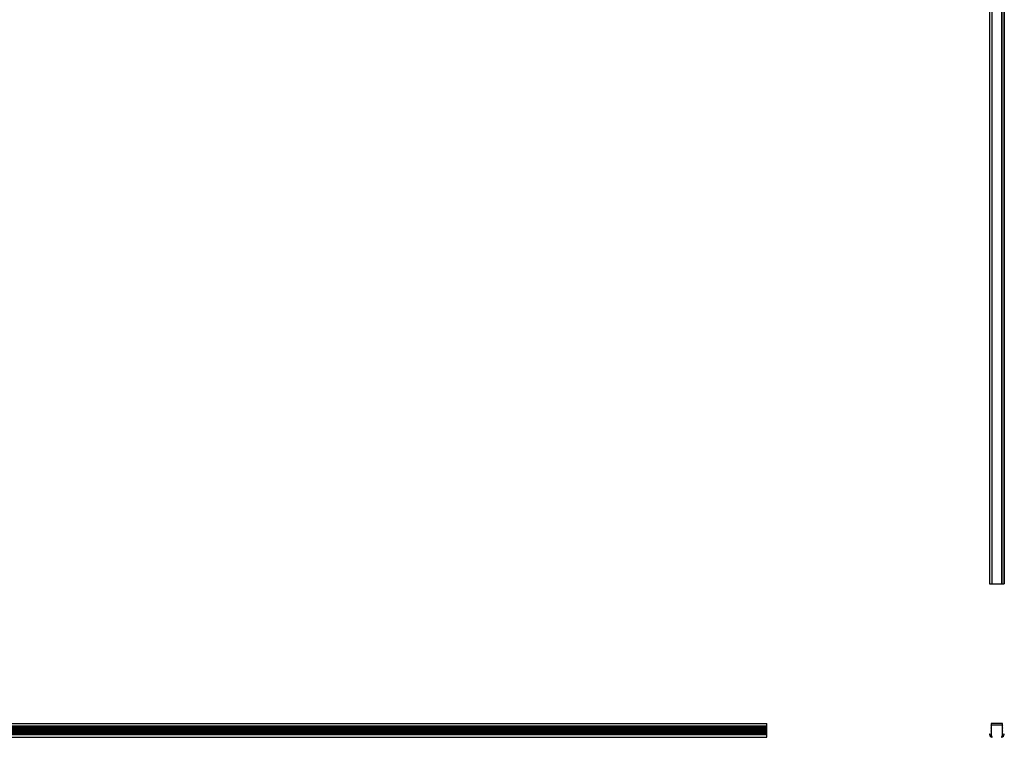
# Model space of a CAD drawing. Units: millimetres. Extents: x 350 to 20440, y 350 to 14350.
# Drawn here: x 7565 to 9869, y 7636 to 9315 of the extents above; entities that cross this region are included whole.
import ezdxf

# ---------------------------------------------------------------- set-up
doc = ezdxf.new("R2010")
doc.units = ezdxf.units.MM
doc.header["$LTSCALE"] = 70

msp = doc.modelspace()

# ---------------------------------------------------------------- linework, layer by layer
at = {"color": 7, "linetype": 'Continuous', "lineweight": 25}
for p, q in [((9833.7, 13995.3), (9833.7, 7995.3)), ((9833.8, 13995.3), (9833.8, 7995.3)), ((9839.7, 13995.3), (9839.7, 7995.3)), ((9840.4, 7995.3), (9840.4, 13995.3)), ((9862.1, 13995.3), (9862.1, 7995.3)), ((9862.8, 13995.3), (9862.8, 7995.3)), ((9868.7, 7995.3), (9868.7, 13995.3)), ((9868.7, 13995.3), (9868.7, 7995.3)), ((9833.7, 7995.3), (9833.8, 7995.3)), ((9833.8, 7995.3), (9839.7, 7995.3)), ((9839.7, 7995.3), (9840.4, 7995.3)), ((9840.4, 7995.3), (9862.1, 7995.3)), ((9862.1, 7995.3), (9862.8, 7995.3)), ((9862.8, 7995.3), (9868.7, 7995.3)), ((9868.7, 7995.3), (9868.7, 7995.3)), ((3312.7, 7668.3), (9312.7, 7668.3)), ((3312.7, 7663.4), (9312.7, 7663.4)), ((3312.7, 7662.3), (9312.7, 7662.3)), ((3312.7, 7659.9), (9312.7, 7659.9)), ((3312.7, 7658.8), (9312.7, 7658.8)), ((3312.7, 7656.4), (9312.7, 7656.4)), ((3312.7, 7655.3), (9312.7, 7655.3)), ((3312.7, 7652.9), (9312.7, 7652.9)), ((3312.7, 7651.8), (9312.7, 7651.8)), ((9312.7, 7663.4), (9312.7, 7668.3)), ((9312.7, 7662.3), (9312.7, 7663.4)), ((9312.7, 7659.9), (9312.7, 7662.3)), ((9312.7, 7658.8), (9312.7, 7659.9)), ((9312.7, 7656.4), (9312.7, 7658.8)), ((9312.7, 7655.3), (9312.7, 7656.4)), ((9312.7, 7652.9), (9312.7, 7655.3)), ((9312.7, 7651.8), (9312.7, 7652.9)), ((9312.7, 7649.4), (9312.7, 7651.8)), ((9837.7, 7663.4), (9837.2, 7662.3)), ((9837.2, 7662.3), (9837.7, 7662.3)), ((9837.7, 7659.9), (9837.2, 7658.8)), ((9837.2, 7658.8), (9837.7, 7658.8)), ((9837.7, 7656.4), (9837.2, 7655.3)), ((9837.2, 7655.3), (9837.7, 7655.3)), ((9837.7, 7652.9), (9837.2, 7651.8)), ((9837.2, 7651.8), (9837.7, 7651.8)), ((9837.7, 7668.3), (9837.7, 7663.4)), ((9864.7, 7668.3), (9837.7, 7668.3)), ((9837.7, 7662.3), (9837.7, 7659.9)), ((9837.7, 7658.8), (9837.7, 7656.4)), ((9837.7, 7655.3), (9837.7, 7652.9)), ((9837.7, 7651.8), (9837.7, 7649.4)), ((9838.5, 7639.9), (9838.5, 7665.8)), ((9838.5, 7665.8), (9863.9, 7665.8)), ((9852.8, 7665.8), (9852.8, 7665.8)), ((9863.9, 7665.8), (9863.9, 7639.9)), ((9864.7, 7663.4), (9864.7, 7668.3)), ((9865.2, 7662.3), (9864.7, 7663.4)), ((9864.7, 7662.3), (9865.2, 7662.3)), ((9864.7, 7659.9), (9864.7, 7662.3)), ((9865.2, 7658.8), (9864.7, 7659.9)), ((9864.7, 7658.8), (9865.2, 7658.8)), ((9864.7, 7656.4), (9864.7, 7658.8)), ((9865.2, 7655.3), (9864.7, 7656.4)), ((9864.7, 7655.3), (9865.2, 7655.3)), ((9864.7, 7652.9), (9864.7, 7655.3)), ((9865.2, 7651.8), (9864.7, 7652.9)), ((9864.7, 7651.8), (9865.2, 7651.8)), ((9864.7, 7649.4), (9864.7, 7651.8)), ((3312.7, 7649.4), (9312.7, 7649.4)), ((3312.7, 7648.3), (9312.7, 7648.3)), ((3312.7, 7645.9), (9312.7, 7645.9)), ((3312.7, 7644.8), (9312.7, 7644.8)), ((9312.7, 7643.8), (3312.7, 7643.8)), ((3312.7, 7643.1), (9312.7, 7643.1)), ((3312.7, 7636.3), (9312.7, 7636.3)), ((3312.7, 7636.3), (9312.7, 7636.3)), ((9312.7, 7648.3), (9312.7, 7649.4)), ((9312.7, 7645.9), (9312.7, 7648.3)), ((9312.7, 7644.8), (9312.7, 7645.9)), ((9312.7, 7643.8), (9312.7, 7644.8)), ((9312.7, 7643.1), (9312.7, 7643.8)), ((9312.7, 7636.3), (9312.7, 7643.1)), ((9312.7, 7636.3), (9312.7, 7636.3)), ((9835.9, 7641.8), (9834.6, 7643.6)), ((9837.7, 7649.4), (9837.2, 7648.3)), ((9837.2, 7648.3), (9837.7, 7648.3)), ((9837.7, 7645.9), (9837.2, 7644.8)), ((9837.2, 7644.8), (9837.7, 7644.8)), ((9837.7, 7648.3), (9837.7, 7645.9)), ((9837.7, 7644.8), (9837.7, 7642.3)), ((9865.2, 7648.3), (9864.7, 7649.4)), ((9864.7, 7648.3), (9865.2, 7648.3)), ((9864.7, 7645.9), (9864.7, 7648.3)), ((9865.2, 7644.8), (9864.7, 7645.9)), ((9864.7, 7644.8), (9865.2, 7644.8)), ((9864.7, 7642.3), (9864.7, 7644.8)), ((9867.8, 7643.6), (9866.6, 7641.8))]:
    msp.add_line(p, q, dxfattribs=at)
for centre, radius, start, end in [((9834.2, 7643.3), 0.5, 35, 196.7863), ((9844.3, 7646.3), 11, 196.7863, 245.21), ((9836.7, 7642.3), 1, 215, 0), ((9841.5, 7639.9), 3, 180, 241.8729), ((9839.9, 7636.8), 0.5, 245.21, 61.8729), ((9862.6, 7636.8), 0.5, 118.1271, 294.79), ((9860.9, 7639.9), 3, 298.1271, 0), ((9858.2, 7646.3), 11, 294.79, 343.2137), ((9865.7, 7642.3), 1, 180, 325), ((9868.2, 7643.3), 0.5, 343.2137, 145)]:
    msp.add_arc(centre, radius, start, end, dxfattribs=at)

doc.saveas('drawing.dxf')
